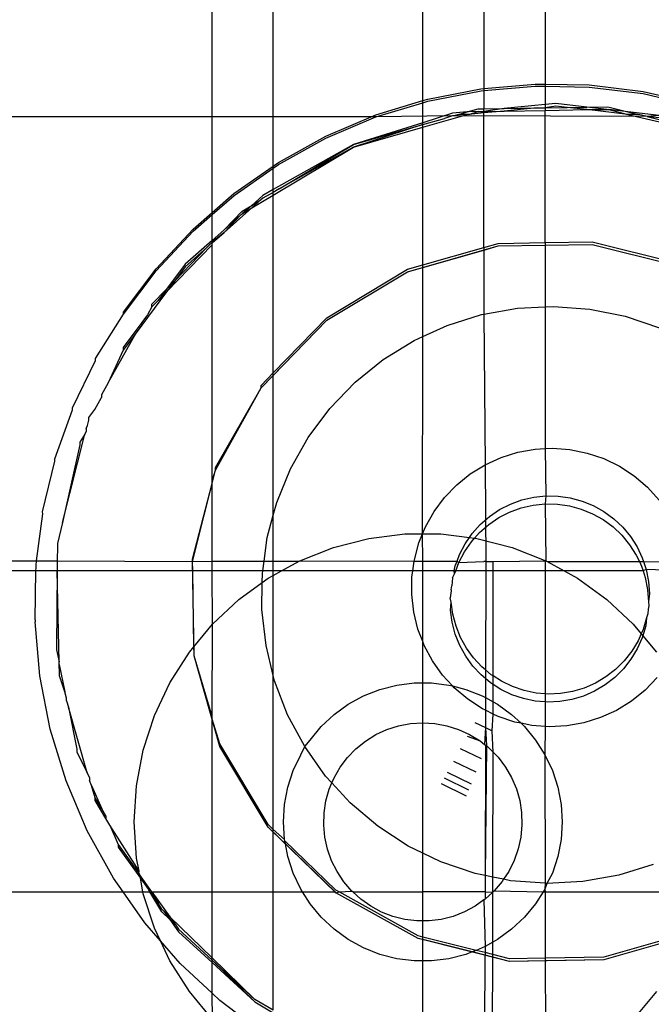
# Model space of a CAD drawing. Extents: x -4504 to 3219, y -2180 to 2467.
# Drawn here: x -2427 to -2405, y 563 to 597 of the extents above; entities that cross this region are included whole.
import ezdxf

# ---------------------------------------------------------------- set-up
doc = ezdxf.new("R2010")
doc.units = 0
doc.layers.get('0').update_dxf_attribs({"linetype": 'CONTINUOUS'})

msp = doc.modelspace()

# ---------------------------------------------------------------- linework, layer by layer
for p, q in [((-2420.681, 590.607), (-2420.681, 599.518)), ((-2418.56, 592.22), (-2418.56, 599.518)), ((-2413.384, 594.485), (-2413.384, 599.518)), ((-2411.264, 599.518), (-2411.264, 594.905)), ((-2409.143, 599.518), (-2409.143, 595.053)), ((-2413.211, 594.537), (-2411.366, 594.896)), ((-2411.366, 594.896), (-2411.264, 594.905)), ((-2411.264, 594.905), (-2409.493, 595.06)), ((-2411.264, 594.834), (-2409.491, 594.989)), ((-2411.264, 594.905), (-2411.264, 594.834)), ((-2409.493, 595.06), (-2409.143, 595.053)), ((-2409.491, 594.989), (-2409.143, 594.983)), ((-2409.143, 595.053), (-2407.614, 595.027)), ((-2409.143, 595.053), (-2409.143, 594.983)), ((-2409.143, 594.983), (-2407.612, 594.956)), ((-2409.143, 594.983), (-2409.143, 594.35)), ((-2407.614, 595.027), (-2405.748, 594.798)), ((-2407.612, 594.956), (-2405.746, 594.728)), ((-2413.384, 594.485), (-2413.211, 594.537)), ((-2413.209, 594.467), (-2411.364, 594.825)), ((-2411.364, 594.825), (-2411.264, 594.834)), ((-2411.264, 594.834), (-2411.264, 594.204)), ((-2405.748, 594.798), (-2403.968, 594.387)), ((-2405.746, 594.728), (-2403.968, 594.317)), ((-2415.009, 593.988), (-2413.384, 594.485)), ((-2415.006, 593.918), (-2413.384, 594.413)), ((-2413.384, 594.413), (-2413.384, 594.485)), ((-2413.384, 594.413), (-2413.209, 594.467)), ((-2413.384, 593.721), (-2413.384, 594.413)), ((-2411.838, 594.094), (-2411.465, 594.201)), ((-2411.465, 594.201), (-2411.264, 594.204)), ((-2411.264, 594.204), (-2410.564, 594.215)), ((-2410.564, 594.215), (-2411.264, 594.114)), ((-2411.264, 594.114), (-2411.264, 594.204)), ((-2409.143, 594.35), (-2410.564, 594.215)), ((-2410.564, 594.215), (-2409.421, 594.234)), ((-2409.421, 594.234), (-2410.564, 594.125)), ((-2409.421, 594.234), (-2409.143, 594.238)), ((-2408.77, 594.386), (-2409.143, 594.35)), ((-2409.143, 594.35), (-2409.143, 594.238)), ((-2408.77, 594.296), (-2409.143, 594.238)), ((-2409.143, 594.238), (-2408.38, 594.251)), ((-2409.143, 594.238), (-2409.143, 594.148)), ((-2407.695, 594.262), (-2408.77, 594.386)), ((-2408.38, 594.251), (-2408.77, 594.296)), ((-2408.38, 594.251), (-2407.695, 594.262)), ((-2407.695, 594.172), (-2408.38, 594.251)), ((-2407.695, 594.262), (-2406.972, 594.273)), ((-2407.009, 594.183), (-2407.695, 594.262)), ((-2406.972, 594.273), (-2406.272, 594.098)), ((-2415.006, 593.918), (-2545.196, 593.974)), ((-2416.739, 593.254), (-2415.009, 593.988)), ((-2416.737, 593.184), (-2415.006, 593.918)), ((-2412.353, 593.955), (-2415.006, 593.918)), ((-2412.353, 594.045), (-2413.384, 593.721)), ((-2413.384, 593.563), (-2411.838, 594.004)), ((-2413.384, 593.653), (-2412.629, 593.868)), ((-2412.353, 593.955), (-2412.629, 593.868)), ((-2411.838, 594.094), (-2412.353, 594.045)), ((-2412.311, 593.959), (-2412.353, 593.955)), ((-2412.136, 594.009), (-2412.311, 593.959)), ((-2405.607, 593.931), (-2412.311, 593.959)), ((-2412.136, 594.009), (-2411.838, 594.094)), ((-2411.838, 594.004), (-2412.136, 594.009)), ((-2411.465, 594.11), (-2411.838, 594.094)), ((-2411.788, 594.009), (-2411.838, 594.004)), ((-2411.788, 594.009), (-2411.465, 594.11)), ((-2411.264, 594.059), (-2411.788, 594.009)), ((-2411.465, 594.11), (-2411.264, 594.114)), ((-2411.264, 594.114), (-2410.564, 594.125)), ((-2410.564, 594.125), (-2411.264, 594.059)), ((-2411.264, 594.114), (-2411.264, 594.059)), ((-2411.264, 589.399), (-2411.264, 594.059)), ((-2410.564, 594.125), (-2409.143, 594.148)), ((-2409.143, 594.148), (-2407.695, 594.172)), ((-2409.143, 589.565), (-2409.143, 594.148)), ((-2407.695, 594.172), (-2407.009, 594.183)), ((-2406.272, 594.008), (-2407.695, 594.172)), ((-2407.009, 594.183), (-2406.972, 594.183)), ((-2406.972, 594.183), (-2406.936, 594.174)), ((-2406.936, 594.174), (-2406.272, 594.008)), ((-2406.272, 594.098), (-2406.936, 594.174)), ((-2406.272, 594.098), (-2405.91, 594.007)), ((-2405.196, 593.974), (-2406.272, 594.098)), ((-2406.272, 594.008), (-2403.968, 593.471)), ((-2405.91, 594.007), (-2406.272, 594.008)), ((-2405.607, 593.931), (-2405.91, 594.007)), ((-2405.196, 593.974), (-2405.607, 593.931)), ((-2405.196, 593.884), (-2405.607, 593.931)), ((-2405.607, 593.931), (-2404.543, 593.665)), ((-2413.384, 593.721), (-2415.786, 592.967)), ((-2415.786, 592.967), (-2413.384, 593.653)), ((-2413.384, 593.653), (-2415.786, 592.877)), ((-2415.786, 592.877), (-2413.384, 593.563)), ((-2413.384, 593.653), (-2413.384, 593.721)), ((-2413.384, 593.563), (-2413.384, 593.653)), ((-2413.384, 588.794), (-2413.384, 593.563)), ((-2418.383, 592.343), (-2416.739, 593.254)), ((-2418.381, 592.273), (-2416.737, 593.184)), ((-2415.786, 592.967), (-2418.56, 591.402)), ((-2418.56, 591.215), (-2415.786, 592.877)), ((-2418.356, 591.427), (-2415.786, 592.967)), ((-2415.786, 592.877), (-2418.356, 591.427)), ((-2419.923, 591.266), (-2418.56, 592.22)), ((-2419.921, 591.195), (-2418.56, 592.148)), ((-2418.56, 592.22), (-2418.383, 592.343)), ((-2418.56, 592.148), (-2418.381, 592.273)), ((-2418.56, 592.148), (-2418.56, 592.22)), ((-2418.56, 591.402), (-2418.56, 592.148)), ((-2420.681, 590.607), (-2419.923, 591.266)), ((-2420.681, 590.535), (-2419.921, 591.195)), ((-2419.307, 590.767), (-2418.56, 591.215)), ((-2418.92, 591.199), (-2419.307, 590.857)), ((-2418.56, 591.402), (-2418.92, 591.199)), ((-2418.56, 591.305), (-2418.92, 591.109)), ((-2418.356, 591.427), (-2418.56, 591.305)), ((-2418.56, 591.305), (-2418.56, 591.402)), ((-2418.56, 591.215), (-2418.56, 591.305)), ((-2418.56, 585.057), (-2418.56, 591.215)), ((-2419.64, 590.658), (-2419.307, 590.857)), ((-2419.307, 590.857), (-2419.64, 590.568)), ((-2419.307, 590.857), (-2418.99, 591.048)), ((-2418.99, 591.048), (-2419.307, 590.767)), ((-2418.92, 591.109), (-2418.99, 591.048)), ((-2421.342, 590.033), (-2420.681, 590.607)), ((-2421.339, 589.963), (-2420.681, 590.535)), ((-2420.681, 590.535), (-2420.681, 590.607)), ((-2420.681, 589.645), (-2420.681, 590.535)), ((-2419.307, 590.767), (-2420.267, 589.92)), ((-2420.267, 590.01), (-2419.64, 590.658)), ((-2419.668, 590.539), (-2420.267, 590.01)), ((-2420.267, 589.92), (-2419.668, 590.539)), ((-2419.668, 590.539), (-2419.64, 590.568)), ((-2419.64, 590.568), (-2419.307, 590.767)), ((-2422.624, 588.66), (-2421.342, 590.033)), ((-2422.621, 588.589), (-2421.339, 589.963)), ((-2420.267, 590.01), (-2420.681, 589.645)), ((-2420.267, 589.92), (-2420.681, 589.583)), ((-2420.681, 589.555), (-2420.267, 589.92)), ((-2422.263, 587.858), (-2420.681, 589.493)), ((-2420.681, 589.645), (-2421.618, 588.818)), ((-2420.681, 589.583), (-2420.866, 589.392)), ((-2420.681, 589.583), (-2420.681, 589.645)), ((-2420.681, 589.555), (-2420.681, 589.583)), ((-2420.681, 589.493), (-2420.681, 589.555)), ((-2420.681, 581.312), (-2420.681, 589.493)), ((-2413.912, 588.553), (-2410.774, 589.449)), ((-2411.264, 589.399), (-2410.774, 589.539)), ((-2411.264, 589.309), (-2410.774, 589.449)), ((-2410.774, 589.539), (-2409.143, 589.565)), ((-2410.774, 589.449), (-2407.512, 589.502)), ((-2410.774, 589.449), (-2409.143, 589.475)), ((-2409.143, 589.565), (-2407.512, 589.592)), ((-2409.143, 589.565), (-2409.143, 589.475)), ((-2409.143, 589.475), (-2407.512, 589.502)), ((-2409.143, 589.475), (-2409.143, 587.343)), ((-2407.512, 589.592), (-2404.346, 588.798)), ((-2407.512, 589.502), (-2404.346, 588.708)), ((-2407.512, 589.502), (-2404.346, 588.708)), ((-2421.977, 588.244), (-2420.866, 589.392)), ((-2420.866, 589.392), (-2421.618, 588.728)), ((-2413.384, 588.794), (-2411.264, 589.399)), ((-2413.384, 588.704), (-2411.264, 589.309)), ((-2411.264, 589.399), (-2411.264, 589.309)), ((-2411.264, 589.309), (-2411.264, 587.086)), ((-2421.618, 588.818), (-2422.263, 587.949)), ((-2413.912, 588.643), (-2413.384, 588.794)), ((-2413.384, 588.704), (-2413.384, 588.794)), ((-2423.755, 587.159), (-2422.624, 588.66)), ((-2423.753, 587.089), (-2422.621, 588.589)), ((-2421.618, 588.728), (-2421.977, 588.244)), ((-2416.711, 586.966), (-2413.912, 588.643)), ((-2416.711, 586.876), (-2413.912, 588.553)), ((-2416.711, 586.876), (-2413.912, 588.553)), ((-2413.912, 588.553), (-2413.384, 588.704)), ((-2413.384, 586.314), (-2413.384, 588.704)), ((-2422.263, 587.949), (-2421.977, 588.244)), ((-2421.977, 588.244), (-2422.263, 587.858)), ((-2422.263, 587.858), (-2423.117, 586.708)), ((-2422.766, 587.43), (-2422.263, 587.949)), ((-2422.263, 587.949), (-2422.549, 587.563)), ((-2422.549, 587.563), (-2422.263, 587.858)), ((-2422.766, 587.339), (-2422.549, 587.563)), ((-2422.766, 587.339), (-2422.766, 587.43)), ((-2424.723, 585.549), (-2423.753, 587.089)), ((-2423.753, 587.089), (-2423.755, 587.159)), ((-2422.917, 587.067), (-2423.117, 586.798)), ((-2422.766, 587.339), (-2422.917, 587.067)), ((-2412.54, 586.699), (-2411.341, 587.073)), ((-2411.341, 587.073), (-2411.264, 587.086)), ((-2411.264, 587.086), (-2410.105, 587.293)), ((-2411.264, 587.086), (-2411.218, 581.872)), ((-2410.105, 587.293), (-2409.143, 587.343)), ((-2409.143, 587.343), (-2408.851, 587.358)), ((-2409.143, 587.343), (-2409.143, 582.429)), ((-2408.851, 587.358), (-2407.598, 587.264)), ((-2407.598, 587.264), (-2406.368, 587.014)), ((-2423.117, 586.798), (-2423.762, 585.928)), ((-2423.117, 586.708), (-2423.316, 586.439)), ((-2423.117, 586.708), (-2423.117, 586.798)), ((-2418.981, 584.532), (-2416.711, 586.876)), ((-2418.56, 585.057), (-2416.711, 586.966)), ((-2418.56, 584.967), (-2416.711, 586.876)), ((-2413.384, 586.314), (-2412.54, 586.699)), ((-2406.368, 587.014), (-2405.178, 586.612)), ((-2424.279, 584.707), (-2423.316, 586.439)), ((-2423.316, 586.439), (-2423.762, 585.838)), ((-2414.751, 585.518), (-2413.682, 586.178)), ((-2413.682, 586.178), (-2413.384, 586.314)), ((-2413.386, 579.478), (-2413.384, 586.314)), ((-2423.762, 585.838), (-2424.279, 584.707)), ((-2423.762, 585.928), (-2423.762, 585.838)), ((-2425.518, 583.847), (-2424.721, 585.479)), ((-2424.721, 585.479), (-2424.723, 585.549)), ((-2415.727, 584.729), (-2414.751, 585.518)), ((-2418.981, 584.622), (-2418.56, 585.057)), ((-2418.56, 584.967), (-2418.56, 585.057)), ((-2424.279, 584.707), (-2424.511, 584.29)), ((-2418.981, 584.532), (-2418.56, 584.967)), ((-2418.56, 580.123), (-2418.56, 584.967)), ((-2416.598, 583.824), (-2415.727, 584.729)), ((-2420.567, 581.77), (-2418.981, 584.532)), ((-2420.567, 581.68), (-2418.981, 584.532)), ((-2418.981, 584.532), (-2418.981, 584.622)), ((-2424.743, 583.783), (-2424.511, 584.2)), ((-2424.511, 584.29), (-2424.511, 584.2)), ((-2426.13, 582.071), (-2425.515, 583.776)), ((-2425.515, 583.776), (-2425.518, 583.847)), ((-2424.949, 583.502), (-2424.743, 583.783)), ((-2417.348, 582.817), (-2416.598, 583.824)), ((-2424.993, 583.235), (-2424.949, 583.412)), ((-2424.949, 583.412), (-2424.949, 583.502)), ((-2425.043, 583.036), (-2425.093, 582.927)), ((-2425.043, 583.126), (-2424.993, 583.235)), ((-2425.043, 583.126), (-2425.043, 583.036)), ((-2425.859, 579.87), (-2425.093, 582.927)), ((-2425.093, 582.927), (-2425.258, 582.656)), ((-2425.258, 582.656), (-2425.258, 582.566)), ((-2417.965, 581.724), (-2417.348, 582.817)), ((-2425.258, 582.566), (-2425.859, 579.87)), ((-2410.667, 582.124), (-2410.088, 582.304)), ((-2410.088, 582.304), (-2409.492, 582.411)), ((-2409.492, 582.411), (-2409.143, 582.429)), ((-2409.143, 582.429), (-2408.886, 582.442)), ((-2409.143, 582.429), (-2409.114, 580.794)), ((-2408.886, 582.442), (-2408.282, 582.397)), ((-2408.282, 582.397), (-2407.688, 582.276)), ((-2407.688, 582.276), (-2407.113, 582.082)), ((-2426.553, 580.24), (-2426.127, 582)), ((-2426.127, 582), (-2426.13, 582.071)), ((-2411.218, 581.872), (-2410.667, 582.124)), ((-2407.113, 582.082), (-2406.568, 581.818)), ((-2421.36, 578.514), (-2420.567, 581.68)), ((-2420.681, 581.312), (-2420.567, 581.68)), ((-2420.567, 581.68), (-2420.567, 581.77)), ((-2418.441, 580.563), (-2417.965, 581.724)), ((-2411.734, 581.554), (-2411.218, 581.872)), ((-2411.218, 581.872), (-2411.201, 578.525)), ((-2406.568, 581.818), (-2406.06, 581.487)), ((-2420.681, 581.222), (-2420.681, 581.312)), ((-2412.205, 581.173), (-2411.734, 581.554)), ((-2406.06, 581.487), (-2405.597, 581.095)), ((-2421.36, 578.604), (-2420.681, 581.222)), ((-2420.681, 578.535), (-2420.681, 581.222)), ((-2412.626, 580.736), (-2412.205, 581.173)), ((-2405.597, 581.095), (-2405.187, 580.649)), ((-2418.56, 580.123), (-2418.441, 580.563)), ((-2412.988, 580.25), (-2412.626, 580.736)), ((-2410.344, 580.51), (-2409.947, 580.655)), ((-2409.947, 580.655), (-2409.534, 580.75)), ((-2409.534, 580.75), (-2409.114, 580.794)), ((-2409.114, 580.794), (-2409.141, 580.516)), ((-2409.114, 580.794), (-2408.691, 580.786)), ((-2408.691, 580.786), (-2408.272, 580.726)), ((-2408.272, 580.726), (-2407.864, 580.615)), ((-2407.864, 580.615), (-2407.472, 580.455)), ((-2426.55, 580.17), (-2426.553, 580.24)), ((-2413.286, 579.723), (-2412.988, 580.25)), ((-2411.07, 580.079), (-2410.72, 580.317)), ((-2410.748, 580.038), (-2410.371, 580.231)), ((-2410.72, 580.317), (-2410.344, 580.51)), ((-2410.371, 580.231), (-2409.974, 580.376)), ((-2409.974, 580.376), (-2409.562, 580.472)), ((-2409.562, 580.472), (-2409.141, 580.516)), ((-2409.141, 580.516), (-2408.718, 580.508)), ((-2409.141, 580.516), (-2409.121, 578.546)), ((-2408.718, 580.508), (-2408.299, 580.448)), ((-2408.299, 580.448), (-2407.891, 580.337)), ((-2407.891, 580.337), (-2407.499, 580.176)), ((-2407.472, 580.455), (-2407.103, 580.248)), ((-2407.103, 580.248), (-2406.763, 579.997)), ((-2426.761, 578.541), (-2426.55, 580.17)), ((-2425.859, 579.87), (-2426.041, 579.144)), ((-2418.768, 579.351), (-2418.56, 580.123)), ((-2418.56, 578.533), (-2418.56, 580.123)), ((-2411.388, 579.8), (-2411.07, 580.079)), ((-2411.098, 579.801), (-2410.748, 580.038)), ((-2407.499, 580.176), (-2407.131, 579.969)), ((-2407.131, 579.969), (-2406.79, 579.718)), ((-2406.763, 579.997), (-2406.455, 579.706)), ((-2413.386, 579.478), (-2413.286, 579.723)), ((-2411.67, 579.485), (-2411.388, 579.8)), ((-2411.586, 579.331), (-2411.416, 579.522)), ((-2411.416, 579.522), (-2411.098, 579.801)), ((-2406.79, 579.718), (-2406.483, 579.427)), ((-2406.455, 579.706), (-2406.186, 579.38)), ((-2418.881, 578.533), (-2418.768, 579.351)), ((-2416.469, 579.009), (-2415.253, 579.321)), ((-2415.253, 579.321), (-2414.007, 579.478)), ((-2414.007, 579.478), (-2413.386, 579.478)), ((-2413.516, 579.162), (-2413.386, 579.478)), ((-2413.386, 579.478), (-2412.751, 579.478)), ((-2413.384, 578.527), (-2413.386, 579.478)), ((-2412.751, 579.478), (-2411.76, 579.353)), ((-2411.938, 578.858), (-2411.697, 579.206)), ((-2411.91, 579.137), (-2411.76, 579.353)), ((-2411.76, 579.353), (-2411.67, 579.485)), ((-2411.76, 579.353), (-2411.586, 579.331)), ((-2411.697, 579.206), (-2411.586, 579.331)), ((-2411.586, 579.331), (-2411.505, 579.321)), ((-2411.505, 579.321), (-2410.289, 579.009)), ((-2406.483, 579.427), (-2406.214, 579.101)), ((-2406.186, 579.38), (-2405.959, 579.023)), ((-2426.041, 579.054), (-2426.047, 578.541)), ((-2426.041, 579.144), (-2426.041, 579.054)), ((-2417.636, 578.546), (-2416.469, 579.009)), ((-2413.673, 578.577), (-2413.516, 579.162)), ((-2412.133, 578.483), (-2411.938, 578.858)), ((-2412.106, 578.762), (-2411.91, 579.137)), ((-2410.289, 579.009), (-2409.121, 578.546)), ((-2406.214, 579.101), (-2405.987, 578.744)), ((-2405.959, 579.023), (-2405.778, 578.641)), ((-2436.444, 578.559), (-2426.761, 578.541)), ((-2426.782, 578.376), (-2426.761, 578.541)), ((-2426.761, 578.541), (-2426.047, 578.541)), ((-2426.047, 578.541), (-2426.051, 578.196)), ((-2426.047, 578.541), (-2421.36, 578.514)), ((-2421.36, 578.514), (-2421.36, 578.604)), ((-2421.36, 578.514), (-2420.681, 578.535)), ((-2421.353, 578.196), (-2421.36, 578.514)), ((-2421.307, 575.252), (-2421.36, 578.514)), ((-2420.681, 578.535), (-2418.881, 578.533)), ((-2420.681, 578.196), (-2420.681, 578.535)), ((-2418.927, 578.196), (-2418.881, 578.533)), ((-2418.881, 578.533), (-2418.56, 578.533)), ((-2418.56, 578.533), (-2417.663, 578.532)), ((-2418.56, 578.196), (-2418.56, 578.533)), ((-2418.274, 578.196), (-2417.663, 578.532)), ((-2417.663, 578.532), (-2417.636, 578.546)), ((-2417.636, 578.546), (-2413.68, 578.528)), ((-2413.726, 578.196), (-2413.68, 578.528)), ((-2413.68, 578.528), (-2413.673, 578.577)), ((-2413.68, 578.528), (-2413.384, 578.527)), ((-2413.384, 578.527), (-2412.194, 578.526)), ((-2413.384, 578.196), (-2413.384, 578.527)), ((-2412.254, 578.366), (-2412.194, 578.526)), ((-2412.194, 578.526), (-2412.106, 578.762)), ((-2412.194, 578.526), (-2412.133, 578.483)), ((-2412.133, 578.483), (-2411.264, 578.525)), ((-2411.201, 578.525), (-2411.264, 578.525)), ((-2411.201, 578.525), (-2411.202, 578.196)), ((-2411.201, 578.525), (-2410.937, 578.523)), ((-2410.938, 578.196), (-2410.937, 578.523)), ((-2410.937, 578.523), (-2409.121, 578.546)), ((-2409.121, 578.546), (-2409.143, 578.521)), ((-2409.143, 578.521), (-2409.143, 578.196)), ((-2409.121, 578.546), (-2409.075, 578.521)), ((-2409.075, 578.521), (-2408.483, 578.196)), ((-2409.075, 578.521), (-2405.878, 578.515)), ((-2405.987, 578.744), (-2405.878, 578.515)), ((-2405.878, 578.515), (-2405.805, 578.362)), ((-2405.878, 578.515), (-2405.736, 578.515)), ((-2405.778, 578.641), (-2405.736, 578.515)), ((-2405.736, 578.515), (-2405.645, 578.239)), ((-2405.736, 578.515), (-2404.202, 578.512)), ((-2426.785, 578.196), (-2435.89, 578.196)), ((-2426.815, 576.498), (-2426.785, 578.196)), ((-2426.785, 578.196), (-2426.779, 578.306)), ((-2426.051, 578.196), (-2426.785, 578.196)), ((-2426.779, 578.306), (-2426.782, 578.376)), ((-2426.051, 578.196), (-2426.077, 575.546)), ((-2425.975, 575.039), (-2426.051, 578.196)), ((-2421.353, 578.196), (-2426.051, 578.196)), ((-2421.311, 575.567), (-2421.353, 578.196)), ((-2420.681, 578.196), (-2421.353, 578.196)), ((-2420.668, 576.344), (-2420.681, 578.196)), ((-2418.927, 578.196), (-2420.681, 578.196)), ((-2418.94, 578.107), (-2418.927, 578.196)), ((-2418.56, 578.196), (-2418.927, 578.196)), ((-2418.56, 578.039), (-2418.274, 578.196)), ((-2418.56, 578.039), (-2418.56, 578.196)), ((-2418.274, 578.196), (-2418.56, 578.196)), ((-2413.726, 578.196), (-2418.274, 578.196)), ((-2413.756, 577.977), (-2413.726, 578.196)), ((-2413.384, 578.196), (-2413.726, 578.196)), ((-2413.384, 575.745), (-2413.384, 578.196)), ((-2412.295, 578.196), (-2413.384, 578.196)), ((-2412.295, 578.196), (-2412.254, 578.366)), ((-2412.282, 578.087), (-2412.295, 578.196)), ((-2412.241, 578.196), (-2412.295, 578.196)), ((-2412.282, 578.087), (-2412.241, 578.196)), ((-2412.241, 578.196), (-2412.133, 578.483)), ((-2411.202, 578.196), (-2412.241, 578.196)), ((-2411.202, 578.196), (-2411.207, 574.765)), ((-2410.938, 578.196), (-2411.202, 578.196)), ((-2410.943, 574.557), (-2410.938, 578.196)), ((-2409.143, 578.196), (-2410.938, 578.196)), ((-2409.143, 578.196), (-2409.143, 573.937)), ((-2408.483, 578.196), (-2409.143, 578.196)), ((-2408.483, 578.196), (-2408.02, 577.941)), ((-2405.75, 578.196), (-2408.483, 578.196)), ((-2405.805, 578.362), (-2405.75, 578.196)), ((-2405.645, 578.239), (-2405.75, 578.196)), ((-2405.75, 578.196), (-2405.672, 577.96)), ((-2404.16, 578.196), (-2405.645, 578.239)), ((-2405.645, 578.239), (-2405.562, 577.824)), ((-2418.943, 577.791), (-2418.94, 578.107)), ((-2418.943, 577.791), (-2418.737, 577.941)), ((-2418.737, 577.941), (-2418.56, 578.039)), ((-2418.56, 574.575), (-2418.56, 578.039)), ((-2413.763, 577.371), (-2413.756, 577.977)), ((-2412.353, 577.954), (-2412.38, 577.676)), ((-2412.353, 577.954), (-2412.282, 578.087)), ((-2408.02, 577.941), (-2407.004, 577.203)), ((-2405.672, 577.96), (-2405.59, 577.546)), ((-2405.562, 577.824), (-2405.531, 577.402)), ((-2419.753, 577.203), (-2418.943, 577.791)), ((-2418.954, 576.852), (-2418.943, 577.791)), ((-2412.399, 577.503), (-2412.427, 577.255)), ((-2412.4, 577.534), (-2412.38, 577.676)), ((-2412.4, 577.534), (-2412.399, 577.503)), ((-2405.59, 577.546), (-2405.559, 577.124)), ((-2420.668, 576.344), (-2419.753, 577.203)), ((-2413.694, 576.769), (-2413.763, 577.371)), ((-2412.395, 577.111), (-2412.427, 577.255)), ((-2407.004, 577.203), (-2406.089, 576.344)), ((-2405.531, 577.402), (-2405.559, 577.124)), ((-2418.812, 575.605), (-2418.954, 576.852)), ((-2412.422, 576.832), (-2412.395, 577.111)), ((-2412.365, 576.413), (-2412.422, 576.832)), ((-2412.338, 576.692), (-2412.395, 577.111)), ((-2405.571, 576.872), (-2405.58, 576.702)), ((-2405.552, 576.98), (-2405.571, 576.872)), ((-2405.559, 577.124), (-2405.552, 576.98)), ((-2426.815, 576.498), (-2426.812, 576.427)), ((-2413.55, 576.18), (-2413.694, 576.769)), ((-2412.23, 576.283), (-2412.338, 576.692)), ((-2405.625, 576.564), (-2405.749, 576.159)), ((-2405.625, 576.564), (-2405.653, 576.285)), ((-2405.58, 576.702), (-2405.625, 576.564)), ((-2426.648, 574.556), (-2426.812, 576.427)), ((-2421.311, 575.567), (-2420.668, 576.344)), ((-2420.681, 573.149), (-2420.668, 576.344)), ((-2413.384, 575.745), (-2413.55, 576.18)), ((-2412.257, 576.005), (-2412.365, 576.413)), ((-2412.072, 575.891), (-2412.23, 576.283)), ((-2406.089, 576.344), (-2405.815, 576.012)), ((-2405.749, 576.159), (-2405.815, 576.012)), ((-2405.653, 576.285), (-2405.757, 575.943)), ((-2412.1, 575.612), (-2412.257, 576.005)), ((-2411.868, 575.52), (-2412.072, 575.891)), ((-2405.921, 575.773), (-2406.14, 575.411)), ((-2405.776, 575.88), (-2405.949, 575.494)), ((-2405.815, 576.012), (-2405.921, 575.773)), ((-2405.815, 576.012), (-2405.757, 575.943)), ((-2405.757, 575.943), (-2405.776, 575.88)), ((-2405.757, 575.943), (-2405.289, 575.376)), ((-2426.077, 575.546), (-2426.077, 575.455)), ((-2426.077, 575.455), (-2425.975, 575.039)), ((-2421.469, 575.376), (-2421.311, 575.567)), ((-2421.307, 575.342), (-2421.311, 575.567)), ((-2418.56, 574.575), (-2418.812, 575.605)), ((-2413.334, 575.614), (-2413.384, 575.745)), ((-2413.384, 574.316), (-2413.384, 575.745)), ((-2413.048, 575.08), (-2413.334, 575.614)), ((-2411.895, 575.242), (-2412.1, 575.612)), ((-2411.619, 575.178), (-2411.868, 575.52)), ((-2405.949, 575.494), (-2406.167, 575.132)), ((-2422.142, 574.316), (-2421.469, 575.376)), ((-2421.307, 575.252), (-2421.307, 575.342)), ((-2420.681, 573.149), (-2421.307, 575.252)), ((-2420.411, 572.114), (-2421.307, 575.252)), ((-2411.647, 574.899), (-2411.895, 575.242)), ((-2411.331, 574.869), (-2411.619, 575.178)), ((-2406.167, 575.132), (-2406.428, 574.8)), ((-2406.14, 575.411), (-2406.401, 575.078)), ((-2425.975, 574.949), (-2425.975, 575.039)), ((-2425.969, 574.651), (-2425.975, 574.949)), ((-2425.975, 574.949), (-2425.784, 574.003)), ((-2412.697, 574.586), (-2413.048, 575.08)), ((-2411.358, 574.59), (-2411.647, 574.899)), ((-2411.207, 574.765), (-2411.331, 574.869)), ((-2411.006, 574.597), (-2411.207, 574.765)), ((-2411.207, 574.765), (-2411.207, 574.464)), ((-2406.701, 574.78), (-2407.036, 574.521)), ((-2406.428, 574.8), (-2406.729, 574.502)), ((-2406.401, 575.078), (-2406.701, 574.78)), ((-2426.29, 572.712), (-2426.648, 574.556)), ((-2425.969, 574.561), (-2425.969, 574.651)), ((-2425.784, 574.003), (-2425.969, 574.561)), ((-2418.513, 574.386), (-2418.56, 574.575)), ((-2418.56, 569.236), (-2418.56, 574.575)), ((-2412.351, 574.208), (-2412.697, 574.586)), ((-2411.207, 574.464), (-2411.358, 574.59)), ((-2411.207, 574.464), (-2411.208, 573.803)), ((-2411.033, 574.319), (-2411.207, 574.464)), ((-2410.943, 574.557), (-2411.006, 574.597)), ((-2410.651, 574.368), (-2410.943, 574.557)), ((-2410.943, 574.261), (-2410.943, 574.557)), ((-2407.036, 574.521), (-2407.4, 574.306)), ((-2406.729, 574.502), (-2407.063, 574.243)), ((-2405.259, 574.498), (-2405.679, 574.061)), ((-2422.676, 573.179), (-2422.142, 574.316)), ((-2418.065, 573.213), (-2418.513, 574.386)), ((-2415.434, 573.866), (-2414.87, 574.089)), ((-2414.87, 574.089), (-2414.283, 574.24)), ((-2414.283, 574.24), (-2413.682, 574.316)), ((-2413.682, 574.316), (-2413.384, 574.316)), ((-2413.384, 574.316), (-2413.076, 574.316)), ((-2413.383, 572.935), (-2413.384, 574.316)), ((-2413.076, 574.316), (-2412.474, 574.24)), ((-2412.474, 574.24), (-2412.351, 574.208)), ((-2412.351, 574.208), (-2411.887, 574.089)), ((-2412.288, 574.139), (-2412.351, 574.208)), ((-2411.825, 573.747), (-2412.288, 574.139)), ((-2411.887, 574.089), (-2411.323, 573.866)), ((-2410.943, 574.261), (-2411.033, 574.319)), ((-2410.944, 573.657), (-2410.943, 574.261)), ((-2410.678, 574.089), (-2410.943, 574.261)), ((-2410.297, 573.905), (-2410.678, 574.089)), ((-2410.27, 574.184), (-2410.651, 574.368)), ((-2409.869, 574.048), (-2410.27, 574.184)), ((-2407.787, 574.136), (-2408.193, 574.016)), ((-2407.4, 574.306), (-2407.787, 574.136)), ((-2407.063, 574.243), (-2407.427, 574.027)), ((-2405.679, 574.061), (-2406.151, 573.681)), ((-2425.721, 573.784), (-2425.784, 574.003)), ((-2425.721, 573.694), (-2425.721, 573.784)), ((-2415.965, 573.574), (-2415.434, 573.866)), ((-2411.317, 573.417), (-2411.825, 573.747)), ((-2411.323, 573.866), (-2411.208, 573.803)), ((-2411.208, 573.803), (-2411.209, 573.364)), ((-2411.208, 573.803), (-2410.944, 573.657)), ((-2409.896, 573.769), (-2410.297, 573.905)), ((-2409.482, 573.684), (-2409.896, 573.769)), ((-2409.455, 573.962), (-2409.869, 574.048)), ((-2409.143, 573.937), (-2409.455, 573.962)), ((-2409.033, 573.928), (-2409.143, 573.937)), ((-2409.143, 573.937), (-2409.143, 573.656)), ((-2408.61, 573.946), (-2409.033, 573.928)), ((-2408.22, 573.737), (-2408.638, 573.668)), ((-2408.193, 574.016), (-2408.61, 573.946)), ((-2407.815, 573.858), (-2408.22, 573.737)), ((-2407.427, 574.027), (-2407.815, 573.858)), ((-2425.721, 573.694), (-2425.659, 573.476)), ((-2425.659, 573.476), (-2425.364, 572.018)), ((-2425.009, 571.199), (-2425.659, 573.476)), ((-2416.456, 573.217), (-2415.965, 573.574)), ((-2411.209, 573.364), (-2411.317, 573.417)), ((-2410.945, 573.236), (-2410.944, 573.657)), ((-2410.944, 573.657), (-2410.792, 573.574)), ((-2410.792, 573.574), (-2410.302, 573.217)), ((-2409.143, 573.656), (-2409.482, 573.684)), ((-2409.06, 573.65), (-2409.143, 573.656)), ((-2409.143, 573.656), (-2409.143, 572.803)), ((-2408.638, 573.668), (-2409.06, 573.65)), ((-2406.151, 573.681), (-2406.667, 573.362)), ((-2423.065, 571.985), (-2422.676, 573.179)), ((-2420.681, 573.059), (-2420.681, 573.149)), ((-2420.411, 572.204), (-2420.681, 573.059)), ((-2420.681, 567.073), (-2420.681, 573.059)), ((-2417.473, 572.106), (-2418.065, 573.213)), ((-2416.897, 572.803), (-2416.456, 573.217)), ((-2411.209, 573.364), (-2411.21, 572.765)), ((-2410.945, 573.236), (-2411.209, 573.364)), ((-2410.974, 572.651), (-2410.945, 573.236)), ((-2410.772, 573.152), (-2410.945, 573.236)), ((-2410.197, 572.958), (-2410.772, 573.152)), ((-2410.302, 573.217), (-2409.978, 572.914)), ((-2407.218, 573.11), (-2407.797, 572.93)), ((-2406.667, 573.362), (-2407.218, 573.11)), ((-2425.74, 570.916), (-2426.29, 572.712)), ((-2417.284, 572.335), (-2416.897, 572.803)), ((-2415.008, 572.524), (-2414.624, 572.701)), ((-2414.624, 572.701), (-2414.221, 572.83)), ((-2414.221, 572.83), (-2413.805, 572.908)), ((-2413.805, 572.908), (-2413.383, 572.935)), ((-2413.384, 568.416), (-2413.383, 572.935)), ((-2413.383, 572.935), (-2412.961, 572.909)), ((-2412.961, 572.909), (-2412.545, 572.832)), ((-2412.545, 572.832), (-2412.141, 572.704)), ((-2412.141, 572.704), (-2411.757, 572.528)), ((-2411.579, 572.945), (-2411.21, 572.765)), ((-2411.21, 572.765), (-2411.244, 572.183)), ((-2411.21, 572.765), (-2410.974, 572.651)), ((-2411.21, 572.765), (-2411.176, 572.15)), ((-2409.978, 572.914), (-2410.197, 572.958)), ((-2409.978, 572.914), (-2409.86, 572.803)), ((-2409.603, 572.838), (-2409.978, 572.914)), ((-2409.86, 572.803), (-2409.474, 572.335)), ((-2409.143, 572.803), (-2409.603, 572.838)), ((-2409.143, 572.803), (-2409.149, 571.824)), ((-2408.999, 572.793), (-2409.143, 572.803)), ((-2408.393, 572.823), (-2408.999, 572.793)), ((-2407.797, 572.93), (-2408.393, 572.823)), ((-2415.368, 572.3), (-2415.008, 572.524)), ((-2411.842, 572.473), (-2411.397, 572.305)), ((-2411.757, 572.528), (-2411.397, 572.305)), ((-2410.947, 571.917), (-2410.974, 572.651)), ((-2425.364, 572.018), (-2425.364, 571.928)), ((-2418.734, 569.405), (-2420.411, 572.204)), ((-2420.411, 572.114), (-2420.411, 572.204)), ((-2418.734, 569.315), (-2420.411, 572.114)), ((-2418.734, 569.315), (-2420.411, 572.114)), ((-2417.609, 571.824), (-2417.473, 572.106)), ((-2417.473, 572.106), (-2417.284, 572.335)), ((-2416.746, 571.082), (-2417.473, 572.106)), ((-2415.991, 571.731), (-2415.697, 572.035)), ((-2415.697, 572.035), (-2415.368, 572.3)), ((-2412.081, 572.039), (-2411.361, 571.69)), ((-2411.397, 572.305), (-2411.244, 572.183)), ((-2411.244, 572.183), (-2411.176, 572.15)), ((-2411.244, 572.183), (-2411.211, 572.156)), ((-2411.211, 572.156), (-2411.218, 567.64)), ((-2411.176, 572.15), (-2411.218, 567.64)), ((-2411.176, 572.15), (-2411.067, 572.041)), ((-2411.067, 572.041), (-2410.947, 571.917)), ((-2409.474, 572.335), (-2409.149, 571.824)), ((-2425.364, 571.928), (-2425.009, 571.199)), ((-2423.3, 570.752), (-2423.065, 571.985)), ((-2417.867, 571.275), (-2417.609, 571.824)), ((-2416.246, 571.393), (-2415.991, 571.731)), ((-2410.953, 567.586), (-2410.947, 571.917)), ((-2410.947, 571.917), (-2410.772, 571.737)), ((-2410.772, 571.737), (-2410.516, 571.4)), ((-2409.149, 571.824), (-2408.891, 571.275)), ((-2409.149, 571.824), (-2409.143, 567.372)), ((-2416.457, 571.026), (-2416.246, 571.393)), ((-2412.321, 571.606), (-2411.546, 571.23)), ((-2410.516, 571.4), (-2410.304, 571.034)), ((-2425.009, 571.199), (-2424.934, 571.025)), ((-2424.934, 571.025), (-2424.934, 570.935)), ((-2418.054, 570.699), (-2417.867, 571.275)), ((-2416.532, 570.848), (-2416.746, 571.082)), ((-2416.532, 570.848), (-2416.457, 571.026)), ((-2412.641, 571.023), (-2411.793, 570.612)), ((-2412.534, 571.217), (-2411.71, 570.818)), ((-2410.304, 571.034), (-2410.139, 570.644)), ((-2408.891, 571.275), (-2408.703, 570.699)), ((-2425.006, 569.187), (-2425.74, 570.916)), ((-2424.858, 570.761), (-2424.934, 570.935)), ((-2424.735, 570.33), (-2424.858, 570.761)), ((-2424.858, 570.761), (-2424.505, 569.946)), ((-2423.379, 569.498), (-2423.3, 570.752)), ((-2418.168, 570.103), (-2418.054, 570.699)), ((-2416.621, 570.636), (-2416.532, 570.848)), ((-2415.898, 570.157), (-2416.532, 570.848)), ((-2412.747, 570.829), (-2411.875, 570.406)), ((-2408.703, 570.699), (-2408.59, 570.103)), ((-2424.505, 569.946), (-2424.735, 570.33)), ((-2424.735, 570.24), (-2424.735, 570.33)), ((-2416.736, 570.229), (-2416.621, 570.636)), ((-2410.139, 570.644), (-2410.023, 570.237)), ((-2424.364, 569.62), (-2424.735, 570.24)), ((-2418.206, 569.498), (-2418.168, 570.103)), ((-2416.801, 569.811), (-2416.736, 570.229)), ((-2414.939, 569.345), (-2415.898, 570.157)), ((-2410.023, 570.237), (-2409.957, 569.819)), ((-2408.59, 570.103), (-2408.552, 569.498)), ((-2424.364, 569.71), (-2424.505, 569.946)), ((-2424.364, 569.71), (-2424.364, 569.62)), ((-2416.813, 569.388), (-2416.801, 569.811)), ((-2409.957, 569.819), (-2409.944, 569.397)), ((-2424.223, 569.385), (-2424.364, 569.62)), ((-2424.223, 569.385), (-2423.934, 568.717)), ((-2423.213, 567.789), (-2424.223, 569.385)), ((-2423.3, 568.245), (-2423.379, 569.498)), ((-2418.56, 569.236), (-2418.734, 569.405)), ((-2418.56, 569.146), (-2418.734, 569.315)), ((-2416.39, 567.045), (-2418.734, 569.315)), ((-2418.168, 568.893), (-2418.206, 569.498)), ((-2416.774, 568.967), (-2416.813, 569.388)), ((-2413.887, 568.66), (-2414.939, 569.345)), ((-2409.944, 569.397), (-2409.982, 568.975)), ((-2408.552, 569.498), (-2408.59, 568.893)), ((-2424.095, 567.544), (-2425.006, 569.187)), ((-2418.168, 568.893), (-2418.56, 569.236)), ((-2418.56, 569.146), (-2418.56, 569.236)), ((-2418.138, 568.737), (-2418.56, 569.146)), ((-2418.56, 567.073), (-2418.56, 569.146)), ((-2416.683, 568.554), (-2416.774, 568.967)), ((-2409.982, 568.975), (-2410.072, 568.562)), ((-2423.934, 568.717), (-2423.934, 568.627)), ((-2423.934, 568.717), (-2423.231, 567.729)), ((-2423.934, 568.627), (-2423.167, 567.549)), ((-2418.159, 568.848), (-2418.168, 568.893)), ((-2418.138, 568.737), (-2418.159, 568.848)), ((-2416.39, 567.135), (-2418.159, 568.848)), ((-2418.054, 568.298), (-2418.138, 568.737)), ((-2416.419, 567.073), (-2418.138, 568.737)), ((-2413.384, 568.416), (-2413.887, 568.66)), ((-2408.59, 568.893), (-2408.703, 568.298)), ((-2417.867, 567.721), (-2418.054, 568.298)), ((-2416.542, 568.155), (-2416.683, 568.554)), ((-2413.384, 567.073), (-2413.384, 568.416)), ((-2412.757, 568.113), (-2413.384, 568.416)), ((-2410.072, 568.562), (-2410.212, 568.163)), ((-2408.703, 568.298), (-2408.891, 567.721)), ((-2423.213, 567.789), (-2423.3, 568.245)), ((-2416.353, 567.776), (-2416.542, 568.155)), ((-2411.567, 567.711), (-2412.757, 568.113)), ((-2410.212, 568.163), (-2410.401, 567.784)), ((-2405.395, 568.026), (-2406.594, 567.652)), ((-2423.231, 567.729), (-2423.213, 567.789)), ((-2423.231, 567.729), (-2423.191, 567.673)), ((-2423.167, 567.549), (-2423.191, 567.673)), ((-2422.764, 567.073), (-2423.191, 567.673)), ((-2417.609, 567.173), (-2417.867, 567.721)), ((-2416.118, 567.424), (-2416.353, 567.776)), ((-2411.218, 567.64), (-2411.567, 567.711)), ((-2410.953, 567.586), (-2411.218, 567.64)), ((-2411.218, 567.64), (-2411.218, 567.073)), ((-2410.954, 567.068), (-2410.953, 567.586)), ((-2410.581, 567.511), (-2410.953, 567.586)), ((-2410.401, 567.784), (-2410.581, 567.511)), ((-2408.891, 567.721), (-2409.084, 567.367)), ((-2406.594, 567.652), (-2407.83, 567.431)), ((-2423.765, 567.073), (-2424.095, 567.544)), ((-2423.167, 567.549), (-2422.889, 567.159)), ((-2423.076, 567.073), (-2423.167, 567.549)), ((-2415.843, 567.103), (-2416.118, 567.424)), ((-2410.634, 567.431), (-2410.909, 567.109)), ((-2410.581, 567.511), (-2410.634, 567.431)), ((-2410.337, 567.461), (-2410.581, 567.511)), ((-2409.143, 567.372), (-2410.337, 567.461)), ((-2409.143, 567.372), (-2409.149, 567.173)), ((-2409.084, 567.367), (-2409.149, 567.173)), ((-2409.084, 567.367), (-2409.143, 567.372)), ((-2407.83, 567.431), (-2409.084, 567.367)), ((-2428.316, 567.073), (-2423.765, 567.073)), ((-2423.016, 566.005), (-2423.765, 567.073)), ((-2423.765, 567.073), (-2423.076, 567.073)), ((-2423.065, 567.011), (-2423.076, 567.073)), ((-2423.076, 567.073), (-2422.838, 567.073)), ((-2422.676, 565.817), (-2423.065, 567.011)), ((-2422.838, 567.073), (-2422.889, 567.159)), ((-2422.426, 566.386), (-2422.838, 567.073)), ((-2422.838, 567.073), (-2422.547, 566.678)), ((-2422.838, 567.073), (-2422.764, 567.073)), ((-2422.764, 567.073), (-2422.147, 566.206)), ((-2422.547, 566.678), (-2422.764, 567.073)), ((-2422.764, 567.073), (-2420.681, 567.073)), ((-2420.681, 564.787), (-2420.681, 567.073)), ((-2420.681, 567.073), (-2418.56, 567.073)), ((-2418.56, 562.974), (-2418.56, 567.073)), ((-2418.56, 567.073), (-2417.545, 567.073)), ((-2417.545, 567.073), (-2417.609, 567.173)), ((-2417.284, 566.661), (-2417.545, 567.073)), ((-2417.545, 567.073), (-2416.419, 567.073)), ((-2416.39, 567.045), (-2416.419, 567.073)), ((-2416.278, 567.073), (-2416.39, 567.135)), ((-2416.39, 567.045), (-2416.278, 567.073)), ((-2413.538, 565.459), (-2416.39, 567.045)), ((-2413.538, 565.459), (-2416.39, 567.045)), ((-2416.278, 567.073), (-2415.843, 567.103)), ((-2413.538, 565.549), (-2416.278, 567.073)), ((-2415.81, 567.073), (-2415.843, 567.103)), ((-2415.53, 566.818), (-2415.81, 567.073)), ((-2415.81, 567.073), (-2413.384, 567.073)), ((-2413.384, 566.068), (-2413.384, 567.073)), ((-2411.218, 567.073), (-2413.384, 567.073)), ((-2411.218, 567.073), (-2411.221, 566.824)), ((-2410.954, 567.068), (-2411.221, 566.824)), ((-2411.218, 567.073), (-2410.954, 567.068)), ((-2410.957, 565.332), (-2410.954, 567.068)), ((-2410.909, 567.109), (-2410.954, 567.068)), ((-2410.909, 567.109), (-2409.212, 567.073)), ((-2409.212, 567.073), (-2409.474, 566.661)), ((-2409.149, 567.173), (-2409.212, 567.073)), ((-2409.212, 567.073), (-2409.143, 567.073)), ((-2409.149, 567.173), (-2409.143, 567.073)), ((-2409.143, 567.073), (-2409.143, 564.776)), ((-2409.143, 567.073), (-2403.968, 567.073)), ((-2422.426, 566.476), (-2422.547, 566.678)), ((-2416.897, 566.194), (-2417.284, 566.661)), ((-2415.184, 566.574), (-2415.53, 566.818)), ((-2414.811, 566.375), (-2415.184, 566.574)), ((-2411.566, 566.579), (-2411.939, 566.378)), ((-2411.264, 566.793), (-2411.566, 566.579)), ((-2411.221, 566.824), (-2411.264, 566.793)), ((-2411.264, 566.793), (-2411.221, 565.187)), ((-2409.474, 566.661), (-2409.86, 566.194)), ((-2422.353, 566.405), (-2422.426, 566.476)), ((-2422.147, 566.116), (-2422.426, 566.386)), ((-2422.147, 566.206), (-2422.353, 566.405)), ((-2422.353, 566.405), (-2422.147, 566.116)), ((-2414.416, 566.222), (-2414.811, 566.375)), ((-2414.006, 566.12), (-2414.416, 566.222)), ((-2412.333, 566.225), (-2412.743, 566.121)), ((-2411.939, 566.378), (-2412.333, 566.225)), ((-2422.469, 565.376), (-2423.016, 566.005)), ((-2422.147, 566.206), (-2421.941, 565.916)), ((-2420.681, 564.787), (-2422.147, 566.206)), ((-2422.147, 566.116), (-2421.848, 565.695)), ((-2421.941, 565.916), (-2422.147, 566.116)), ((-2421.941, 565.916), (-2421.848, 565.785)), ((-2416.456, 565.779), (-2416.897, 566.194)), ((-2413.586, 566.068), (-2414.006, 566.12)), ((-2413.384, 566.068), (-2413.586, 566.068)), ((-2413.163, 566.069), (-2413.384, 566.068)), ((-2413.384, 565.511), (-2413.384, 566.068)), ((-2412.743, 566.121), (-2413.163, 566.069)), ((-2409.86, 566.194), (-2410.302, 565.779)), ((-2422.469, 565.376), (-2422.676, 565.817)), ((-2421.848, 565.785), (-2420.681, 564.713)), ((-2421.848, 565.695), (-2420.681, 564.623)), ((-2415.965, 565.423), (-2416.456, 565.779)), ((-2413.384, 565.511), (-2413.538, 565.549)), ((-2410.302, 565.779), (-2410.792, 565.423)), ((-2404.159, 565.651), (-2407.11, 564.809)), ((-2403.972, 565.614), (-2407.11, 564.719)), ((-2404.208, 565.547), (-2407.11, 564.719)), ((-2422.142, 564.681), (-2422.469, 565.376)), ((-2421.783, 564.588), (-2422.469, 565.376)), ((-2415.434, 565.131), (-2415.965, 565.423)), ((-2413.384, 565.421), (-2413.538, 565.459)), ((-2410.372, 564.666), (-2413.538, 565.459)), ((-2411.534, 565.047), (-2413.384, 565.511)), ((-2413.384, 565.421), (-2413.384, 565.511)), ((-2411.673, 564.992), (-2413.384, 565.421)), ((-2413.379, 564.681), (-2413.384, 565.421)), ((-2410.957, 565.332), (-2411.221, 565.187)), ((-2410.792, 565.423), (-2410.957, 565.332)), ((-2410.957, 564.903), (-2410.957, 565.332)), ((-2414.87, 564.907), (-2415.434, 565.131)), ((-2414.283, 564.757), (-2414.87, 564.907)), ((-2411.887, 564.907), (-2412.474, 564.757)), ((-2411.673, 564.992), (-2411.887, 564.907)), ((-2411.534, 565.047), (-2411.673, 564.992)), ((-2411.222, 564.879), (-2411.673, 564.992)), ((-2411.323, 565.131), (-2411.534, 565.047)), ((-2411.221, 564.969), (-2411.534, 565.047)), ((-2411.221, 565.187), (-2411.323, 565.131)), ((-2411.229, 560.159), (-2411.222, 564.879)), ((-2411.221, 564.969), (-2411.222, 564.879)), ((-2410.957, 564.813), (-2411.222, 564.879)), ((-2411.221, 565.187), (-2411.221, 564.969)), ((-2410.957, 564.903), (-2411.221, 564.969)), ((-2410.372, 564.756), (-2410.957, 564.903)), ((-2410.957, 564.813), (-2410.957, 564.903)), ((-2421.469, 563.62), (-2422.142, 564.681)), ((-2420.681, 563.561), (-2421.783, 564.588)), ((-2419.198, 563.35), (-2420.681, 564.787)), ((-2420.681, 564.713), (-2420.681, 564.787)), ((-2420.681, 564.713), (-2419.198, 563.35)), ((-2419.198, 563.26), (-2420.681, 564.713)), ((-2420.681, 564.623), (-2420.681, 564.713)), ((-2420.681, 564.623), (-2419.198, 563.26)), ((-2420.681, 563.561), (-2420.681, 564.623)), ((-2413.682, 564.681), (-2414.283, 564.757)), ((-2413.379, 564.681), (-2413.682, 564.681)), ((-2413.384, 560.694), (-2413.379, 564.681)), ((-2413.076, 564.681), (-2413.379, 564.681)), ((-2412.474, 564.757), (-2413.076, 564.681)), ((-2410.964, 560.159), (-2410.957, 564.813)), ((-2410.372, 564.666), (-2410.957, 564.813)), ((-2409.143, 564.776), (-2410.372, 564.756)), ((-2407.11, 564.719), (-2410.372, 564.666)), ((-2409.143, 564.686), (-2410.372, 564.666)), ((-2407.11, 564.809), (-2409.143, 564.776)), ((-2409.143, 564.776), (-2409.143, 564.686)), ((-2407.11, 564.719), (-2409.143, 564.686)), ((-2409.143, 564.686), (-2409.121, 560.45)), ((-2420.668, 562.653), (-2421.469, 563.62)), ((-2420.408, 563.307), (-2420.681, 563.561)), ((-2420.668, 562.653), (-2420.681, 563.561)), ((-2405.289, 563.62), (-2406.089, 562.653)), ((-2418.907, 562.176), (-2420.408, 563.307)), ((-2418.56, 562.974), (-2419.198, 563.35)), ((-2419.198, 563.26), (-2418.56, 562.884))]:
    msp.add_line(p, q)

doc.saveas('drawing.dxf')
